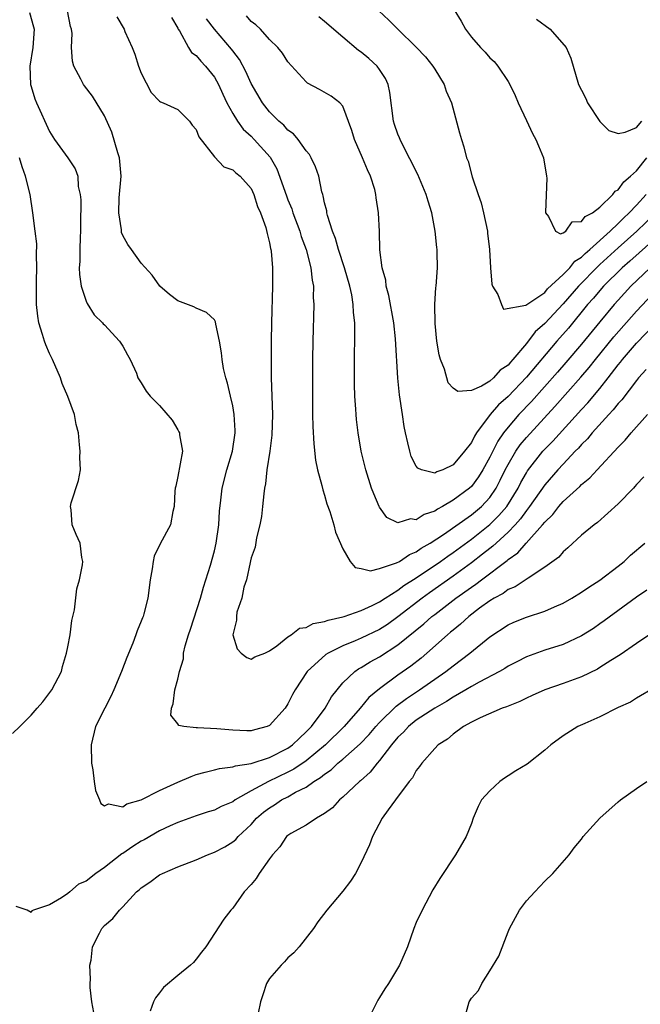
# Model space of a CAD drawing. Units: inches. Extents: x 2586000 to 2589000, y 1497000 to 1500000.
# Drawn here: x 2586302 to 2586369, y 1498057 to 1498164 of the extents above; entities that cross this region are included whole.
import ezdxf

# ---------------------------------------------------------------- set-up
doc = ezdxf.new("R2010")
doc.units = ezdxf.units.IN
doc.header["$MEASUREMENT"] = 0
doc.layers.add('LD25861497_2ft', color=101, linetype='Continuous')

msp = doc.modelspace()

# ---------------------------------------------------------------- linework, layer by layer
at = {"layer": 'LD25861497_2ft'}
for points, elevation in [([(2586349.12, 1498165.12), (2586349.88, 1498163.88), (2586350.36, 1498163), (2586351, 1498162.14), (2586352, 1498161), (2586352.5, 1498160.5), (2586353, 1498159.9), (2586353.49, 1498159.49), (2586353.89, 1498159), (2586355, 1498157.32), (2586355.18, 1498157), (2586355.78, 1498155.78), (2586356.11, 1498155), (2586357, 1498153.05), (2586357.66, 1498151.66), (2586358.01, 1498151), (2586358.3, 1498150.3), (2586358.86, 1498149), (2586359.2, 1498147), (2586359.22, 1498146.78), (2586359.07, 1498143.07), (2586359.09, 1498143), (2586359.42, 1498142.58), (2586360.18, 1498141), (2586360.7, 1498140.7), (2586361, 1498140.82), (2586361.28, 1498141), (2586361.98, 1498142.02), (2586363, 1498142.04), (2586363.39, 1498142.61), (2586364.19, 1498143), (2586365, 1498143.61), (2586366.43, 1498145), (2586366.66, 1498145.34), (2586367, 1498145.52), (2586367.61, 1498146.39), (2586368.34, 1498147), (2586369, 1498147.59), (2586370.13, 1498149)], 9598), ([(2586302.85, 1498164.85), (2586303.28, 1498163.28), (2586303.33, 1498163), (2586303.19, 1498161), (2586302.87, 1498159), (2586302.94, 1498157), (2586303, 1498156.76), (2586303.43, 1498155.43), (2586303.6, 1498155), (2586305, 1498151.87), (2586305.55, 1498151), (2586307.01, 1498149), (2586307.8, 1498147.8), (2586308.09, 1498147), (2586308.14, 1498145.86), (2586308.35, 1498145), (2586308.43, 1498144.43), (2586308.39, 1498141.61), (2586308.4, 1498141), (2586308.36, 1498140.36), (2586308.31, 1498139), (2586308.31, 1498137.69), (2586308.25, 1498137), (2586308.28, 1498136.28), (2586308.47, 1498135), (2586309, 1498133.38), (2586309.11, 1498133.1), (2586309.89, 1498131.89), (2586310.79, 1498131), (2586310.88, 1498130.88), (2586311, 1498130.78), (2586312.66, 1498129), (2586312.78, 1498128.78), (2586313, 1498128.47), (2586313.5, 1498127.5), (2586313.81, 1498127), (2586314.48, 1498125.52), (2586314.66, 1498125), (2586314.78, 1498124.78), (2586315, 1498124.47), (2586315.56, 1498123.56), (2586315.98, 1498123), (2586317, 1498122), (2586318.39, 1498120.39), (2586319, 1498119.33), (2586319.13, 1498119.14), (2586319.19, 1498119), (2586319.2, 1498118.8), (2586319.53, 1498117), (2586319, 1498114.24), (2586318.78, 1498113.22), (2586318.7, 1498113), (2586318.66, 1498112.66), (2586318.59, 1498111), (2586318.45, 1498110.45), (2586318.2, 1498109), (2586317.09, 1498106.91), (2586316.43, 1498105.57), (2586316.3, 1498105), (2586316.19, 1498104.19), (2586315.97, 1498103), (2586315.74, 1498101), (2586315.3, 1498099.3), (2586315.21, 1498099), (2586315.14, 1498098.86), (2586315, 1498098.47), (2586314.57, 1498097.43), (2586314.43, 1498097), (2586314.09, 1498096.09), (2586313.46, 1498094.54), (2586312.88, 1498093), (2586312.03, 1498091), (2586311.71, 1498090.29), (2586311.03, 1498089), (2586310.02, 1498087), (2586309.56, 1498085), (2586309.61, 1498083), (2586309.73, 1498082.27), (2586309.87, 1498081), (2586310.02, 1498080.02), (2586310.47, 1498079), (2586310.6, 1498078.6), (2586311, 1498078.36), (2586311.43, 1498078.57), (2586313, 1498078.24), (2586313.44, 1498078.56), (2586315, 1498079), (2586317, 1498080.02), (2586319, 1498080.94), (2586320.45, 1498081.55), (2586321, 1498081.76), (2586321.97, 1498082.03), (2586323, 1498082.27), (2586323.56, 1498082.44), (2586325, 1498082.6), (2586325.28, 1498082.72), (2586327, 1498082.97), (2586329, 1498083.61), (2586331, 1498084.64), (2586331.5, 1498085), (2586332.25, 1498085.75), (2586333, 1498086.43), (2586333.57, 1498087), (2586335.05, 1498089), (2586335.76, 1498090.24), (2586336.36, 1498091), (2586337, 1498091.75), (2586338.29, 1498093), (2586338.71, 1498093.29), (2586339, 1498093.45), (2586339.95, 1498094.05), (2586341, 1498094.61), (2586343, 1498095.89), (2586345.82, 1498098.18), (2586346.7, 1498099), (2586347, 1498099.23), (2586349.32, 1498101), (2586351, 1498102.2), (2586351.49, 1498102.51), (2586352.09, 1498103), (2586354.89, 1498105.11), (2586355, 1498105.21), (2586356.06, 1498105.94), (2586356.99, 1498107), (2586358.77, 1498109), (2586359, 1498109.29), (2586359.87, 1498110.13), (2586360.54, 1498111), (2586361, 1498111.52), (2586362.82, 1498113.18), (2586363, 1498113.37), (2586363.9, 1498114.1), (2586364.71, 1498115), (2586367, 1498117.46), (2586367.78, 1498118.22), (2586368.4, 1498119), (2586370.18, 1498121)], 9614), ([(2586370.07, 1498125.93), (2586369.22, 1498125), (2586369, 1498124.72), (2586367.39, 1498122.61), (2586367, 1498122.21), (2586366.47, 1498121.53), (2586365.97, 1498121), (2586364.16, 1498119), (2586363.64, 1498118.36), (2586363, 1498117.74), (2586362.66, 1498117.34), (2586362.32, 1498117), (2586361, 1498115.61), (2586360.44, 1498115), (2586359, 1498113.35), (2586357.35, 1498111), (2586357, 1498110.56), (2586356.36, 1498109.64), (2586355.79, 1498109), (2586355, 1498108.18), (2586353.69, 1498107), (2586353.34, 1498106.66), (2586353, 1498106.41), (2586352.22, 1498105.78), (2586351, 1498104.84), (2586349, 1498103.38), (2586346.42, 1498101.58), (2586345.63, 1498101), (2586343, 1498098.95), (2586341.86, 1498098.14), (2586341, 1498097.58), (2586339, 1498096.62), (2586338.33, 1498096.33), (2586337, 1498095.8), (2586335.38, 1498095), (2586335.14, 1498094.86), (2586333.09, 1498093), (2586331.8, 1498091), (2586331.5, 1498090.5), (2586331, 1498089.46), (2586330.69, 1498089), (2586329, 1498087.12), (2586328.73, 1498087), (2586327.35, 1498086.65), (2586327, 1498086.54), (2586326.54, 1498086.54), (2586325, 1498086.6), (2586323.24, 1498086.76), (2586321.13, 1498086.87), (2586321, 1498086.85), (2586319.66, 1498087), (2586319.11, 1498087.11), (2586319, 1498087.3), (2586318.25, 1498088.25), (2586318.31, 1498089), (2586318.51, 1498089.49), (2586318.68, 1498091), (2586319, 1498092.18), (2586319.2, 1498093), (2586319.62, 1498094.38), (2586319.63, 1498095), (2586319.79, 1498095.79), (2586320.15, 1498097), (2586320.37, 1498097.63), (2586321.46, 1498101), (2586321.79, 1498102.21), (2586322.07, 1498103), (2586322.58, 1498104.58), (2586323, 1498106.15), (2586323.19, 1498107), (2586323.46, 1498109), (2586323.53, 1498110.47), (2586323.69, 1498111.69), (2586323.83, 1498113), (2586324.34, 1498115), (2586324.96, 1498117), (2586325.26, 1498119), (2586325.26, 1498119.26), (2586325.15, 1498121), (2586325, 1498121.96), (2586324.74, 1498123), (2586324.43, 1498124.43), (2586324.23, 1498125), (2586323.99, 1498126.01), (2586323.82, 1498127), (2586323.75, 1498127.75), (2586323.53, 1498129), (2586323.15, 1498130.85), (2586323.12, 1498131.12), (2586323, 1498131.32), (2586322.13, 1498132.13), (2586321, 1498132.59), (2586320.74, 1498132.74), (2586319, 1498133.39), (2586318.1, 1498134.1), (2586317.03, 1498135), (2586316.19, 1498136.19), (2586315, 1498137.51), (2586313.97, 1498139), (2586313.56, 1498139.56), (2586313, 1498140.51), (2586312.87, 1498140.87), (2586312.85, 1498141.15), (2586312.57, 1498143), (2586312.62, 1498144.62), (2586312.83, 1498147), (2586312.65, 1498149), (2586312.48, 1498149.52), (2586311.8, 1498151.8), (2586311, 1498153.58), (2586309.72, 1498155.72), (2586308.83, 1498156.83), (2586308.72, 1498157), (2586308.43, 1498157.57), (2586307.65, 1498159), (2586307.52, 1498159.52), (2586307.43, 1498161), (2586307.47, 1498162.53), (2586307.41, 1498163), (2586307.32, 1498163.32), (2586306.98, 1498165)], 9612), ([(2586312.35, 1498164.35), (2586313.14, 1498163), (2586313.23, 1498162.77), (2586314.04, 1498161), (2586314.3, 1498160.3), (2586314.72, 1498159), (2586315, 1498158.23), (2586316.11, 1498156.11), (2586317, 1498155.17), (2586317.1, 1498155.1), (2586317.4, 1498155), (2586319, 1498154.25), (2586320.26, 1498153), (2586320.56, 1498152.56), (2586321, 1498152.08), (2586321.29, 1498151.29), (2586323, 1498149.09), (2586324.01, 1498148.01), (2586325, 1498147.7), (2586325.34, 1498147.34), (2586325.78, 1498147), (2586327, 1498145.64), (2586327.3, 1498145), (2586327.68, 1498143.68), (2586328.02, 1498143), (2586328.59, 1498141.41), (2586328.73, 1498140.73), (2586329, 1498139.74), (2586329.11, 1498139.11), (2586329.14, 1498139), (2586329.17, 1498138.83), (2586329.31, 1498137), (2586329.32, 1498135), (2586329.2, 1498131), (2586329.17, 1498129), (2586329.17, 1498126.83), (2586329.19, 1498125), (2586329.31, 1498121), (2586329.25, 1498118.75), (2586329.02, 1498117), (2586328.71, 1498115), (2586328.55, 1498113.45), (2586328.46, 1498113), (2586328.36, 1498112.36), (2586328.24, 1498111), (2586328.11, 1498109.89), (2586327.94, 1498109), (2586327.58, 1498107.58), (2586327.43, 1498106.57), (2586327, 1498105.4), (2586326.93, 1498105.07), (2586326.87, 1498104.87), (2586326.48, 1498103), (2586326.21, 1498102.21), (2586325.97, 1498101), (2586325.45, 1498099.45), (2586325.38, 1498099), (2586325.4, 1498098.6), (2586324.99, 1498097), (2586325.46, 1498095.46), (2586325.89, 1498095), (2586326.51, 1498094.51), (2586327, 1498094.33), (2586327.41, 1498094.59), (2586328.48, 1498095), (2586329, 1498095.25), (2586329.81, 1498095.81), (2586331, 1498096.77), (2586331.37, 1498097), (2586332.27, 1498097.73), (2586333, 1498097.8), (2586333.77, 1498098.23), (2586335, 1498098.44), (2586335.39, 1498098.61), (2586337, 1498098.96), (2586337.13, 1498099), (2586339, 1498099.66), (2586340.2, 1498100.2), (2586341, 1498100.6), (2586341.6, 1498101), (2586343, 1498101.87), (2586343.64, 1498102.36), (2586345, 1498103.21), (2586347.63, 1498105), (2586348.42, 1498105.58), (2586349, 1498105.97), (2586351, 1498107.44), (2586353, 1498109.01), (2586354.01, 1498109.99), (2586354.86, 1498111), (2586356.1, 1498113), (2586356.4, 1498113.6), (2586357, 1498114.67), (2586357.13, 1498114.87), (2586358.8, 1498117), (2586359, 1498117.23), (2586359.88, 1498118.12), (2586363, 1498121.56), (2586363.7, 1498122.3), (2586365, 1498123.86), (2586365.92, 1498125), (2586367, 1498126.41), (2586367.27, 1498126.73), (2586367.47, 1498127), (2586369, 1498128.8), (2586371.06, 1498130.94)], 9610), ([(2586318.3, 1498164.3), (2586319, 1498163.12), (2586319.03, 1498163.03), (2586319.17, 1498162.83), (2586320.15, 1498161), (2586320.49, 1498160.49), (2586321, 1498160.13), (2586321.51, 1498159.51), (2586322.01, 1498159), (2586323, 1498157.77), (2586323.44, 1498157), (2586323.92, 1498155.92), (2586324.36, 1498155), (2586325, 1498153.81), (2586325.49, 1498153), (2586326.12, 1498152.12), (2586327, 1498151.34), (2586327.33, 1498151), (2586329.07, 1498149.07), (2586329.8, 1498147.8), (2586330.84, 1498144.84), (2586331, 1498144.43), (2586331.43, 1498143.43), (2586331.55, 1498143), (2586332.29, 1498141), (2586332.43, 1498140.43), (2586332.99, 1498139), (2586333.51, 1498137), (2586333.64, 1498135.64), (2586333.78, 1498135), (2586333.77, 1498133.77), (2586333.82, 1498133), (2586333.73, 1498129), (2586333.7, 1498127), (2586333.68, 1498123.68), (2586333.69, 1498121), (2586333.71, 1498119.71), (2586333.81, 1498117.81), (2586334.02, 1498116.02), (2586334.24, 1498115), (2586334.71, 1498113.29), (2586334.8, 1498112.8), (2586335, 1498112.23), (2586335.26, 1498111.26), (2586335.57, 1498110.43), (2586335.99, 1498109), (2586336.18, 1498108.18), (2586337, 1498106.36), (2586337.79, 1498105), (2586338.32, 1498104.32), (2586339, 1498104.23), (2586339.99, 1498103.99), (2586341, 1498104.23), (2586342.83, 1498104.83), (2586343.15, 1498105), (2586344.24, 1498105.76), (2586345, 1498106.05), (2586345.54, 1498106.46), (2586346.49, 1498107), (2586347.95, 1498107.95), (2586351, 1498110.08), (2586352.1, 1498111), (2586353, 1498111.98), (2586353.7, 1498113), (2586354.15, 1498113.85), (2586354.7, 1498115), (2586355, 1498115.58), (2586355.84, 1498117), (2586356.31, 1498117.69), (2586357, 1498118.52), (2586360.11, 1498121.89), (2586362.93, 1498125.07), (2586363.85, 1498126.15), (2586364.52, 1498127), (2586366.53, 1498129.47), (2586369, 1498132.29), (2586371.28, 1498134.72)], 9608), ([(2586370.5, 1498137), (2586368.39, 1498135), (2586367, 1498133.48), (2586366.57, 1498133), (2586365, 1498131.12), (2586363, 1498128.68), (2586361.3, 1498126.7), (2586360.37, 1498125.62), (2586357.56, 1498122.44), (2586356.19, 1498121), (2586355, 1498119.64), (2586354.5, 1498119), (2586353.89, 1498118.11), (2586353, 1498116.35), (2586352.24, 1498115), (2586351.77, 1498114.23), (2586351, 1498113.18), (2586350.8, 1498113), (2586349, 1498111.66), (2586347.87, 1498111), (2586347.3, 1498110.7), (2586347, 1498110.49), (2586345.87, 1498110.13), (2586345, 1498109.55), (2586344.37, 1498109.63), (2586343, 1498109.2), (2586341.8, 1498109.8), (2586341, 1498110.92), (2586340.96, 1498111), (2586340.36, 1498112.36), (2586340.13, 1498113), (2586339.49, 1498115), (2586339, 1498117), (2586338.65, 1498119), (2586338.48, 1498120.48), (2586338.43, 1498121), (2586338.41, 1498121.59), (2586338.31, 1498123), (2586338.27, 1498124.27), (2586338.26, 1498127), (2586338.29, 1498129.71), (2586338.28, 1498131), (2586338.15, 1498132.15), (2586338.12, 1498133), (2586337.96, 1498134.04), (2586337.75, 1498135), (2586337.18, 1498137), (2586336.51, 1498139), (2586336.2, 1498140.2), (2586335.86, 1498141), (2586335.31, 1498142.69), (2586335.25, 1498143), (2586335.23, 1498143.23), (2586335, 1498144.09), (2586334.86, 1498144.86), (2586334.8, 1498145), (2586334.71, 1498145.29), (2586334.36, 1498147), (2586334.01, 1498148.01), (2586333.55, 1498149), (2586333.35, 1498149.35), (2586333, 1498149.75), (2586332.12, 1498151), (2586331.6, 1498151.6), (2586331, 1498152.02), (2586330.54, 1498152.54), (2586330, 1498153), (2586329, 1498154.02), (2586328.22, 1498155), (2586327, 1498157.09), (2586326.41, 1498158.41), (2586325.71, 1498159.71), (2586325, 1498160.64), (2586324.85, 1498160.85), (2586323, 1498163.01), (2586322.13, 1498164.13)], 9606), ([(2586371, 1498140.17), (2586368.28, 1498137.72), (2586367.44, 1498137), (2586365.41, 1498135), (2586365, 1498134.53), (2586364.3, 1498133.7), (2586363.66, 1498133), (2586361.57, 1498130.43), (2586360.32, 1498129), (2586357, 1498125.08), (2586355, 1498122.98), (2586353.95, 1498122.05), (2586353.05, 1498121), (2586351.56, 1498119), (2586351.33, 1498118.67), (2586351, 1498117.95), (2586350.25, 1498117), (2586349, 1498115.53), (2586347.9, 1498115), (2586347.23, 1498114.77), (2586347, 1498114.62), (2586345.55, 1498115), (2586345.16, 1498115.16), (2586345, 1498115.37), (2586344.44, 1498116.44), (2586344.28, 1498117), (2586344.09, 1498117.91), (2586343.82, 1498119), (2586343.69, 1498119.69), (2586343.48, 1498121), (2586343.16, 1498123.16), (2586342.97, 1498124.97), (2586342.74, 1498129.26), (2586342.55, 1498131), (2586342, 1498134), (2586341.72, 1498135), (2586341.66, 1498135.66), (2586341.28, 1498137), (2586341.02, 1498138.98), (2586340.97, 1498140.97), (2586340.89, 1498143), (2586340.63, 1498144.63), (2586340.6, 1498145), (2586340.46, 1498145.54), (2586340, 1498147), (2586339.67, 1498147.67), (2586339.14, 1498149), (2586338.26, 1498151), (2586337.98, 1498151.98), (2586337, 1498154.62), (2586336.66, 1498155), (2586335.72, 1498155.72), (2586334.45, 1498156.45), (2586333.14, 1498157.14), (2586333, 1498157.28), (2586331, 1498159.44), (2586330.4, 1498160.4), (2586329.89, 1498161), (2586329, 1498161.88), (2586328.01, 1498163), (2586327.5, 1498163.5), (2586327, 1498163.86), (2586326.47, 1498164.47)], 9604), ([(2586371, 1498142.9), (2586369.04, 1498141), (2586367, 1498139.19), (2586365, 1498137.35), (2586364.81, 1498137.19), (2586362.66, 1498135), (2586361, 1498133.09), (2586359, 1498130.92), (2586357.97, 1498130.03), (2586357, 1498128.77), (2586355.53, 1498127), (2586355.27, 1498126.73), (2586355, 1498126.4), (2586354.15, 1498125.85), (2586353.41, 1498125), (2586353, 1498124.65), (2586352.1, 1498124.1), (2586351, 1498123.63), (2586349.51, 1498123.51), (2586349, 1498123.89), (2586348.48, 1498124.48), (2586348.06, 1498125.94), (2586347.63, 1498127), (2586347.5, 1498127.5), (2586347.25, 1498129), (2586347.05, 1498130.95), (2586347.02, 1498133), (2586347.13, 1498134.87), (2586347.15, 1498135), (2586347.29, 1498137), (2586347.28, 1498138.72), (2586347.27, 1498139), (2586347.23, 1498139.23), (2586347.07, 1498141), (2586346.7, 1498143), (2586346.28, 1498144.28), (2586346.08, 1498145), (2586345.16, 1498147.16), (2586343.42, 1498150.58), (2586343.22, 1498151), (2586343.17, 1498151.17), (2586343, 1498151.57), (2586342.63, 1498152.63), (2586342.51, 1498153), (2586342.11, 1498156.11), (2586341.94, 1498157), (2586341.64, 1498157.64), (2586341, 1498158.62), (2586340.72, 1498159), (2586339.82, 1498159.82), (2586339, 1498160.5), (2586338.7, 1498160.7), (2586337, 1498162.13), (2586335, 1498163.85), (2586334.36, 1498164.36)], 9602), ([(2586340.91, 1498165), (2586342, 1498164), (2586343, 1498163), (2586345, 1498161.06), (2586345.99, 1498159.99), (2586346.79, 1498159), (2586347, 1498158.65), (2586348.05, 1498157), (2586348.27, 1498156.27), (2586348.83, 1498155), (2586349.71, 1498151.71), (2586349.91, 1498151), (2586350.19, 1498150.19), (2586350.48, 1498149), (2586350.64, 1498148.64), (2586351.07, 1498146.93), (2586351.73, 1498145), (2586352.08, 1498144.08), (2586352.33, 1498143), (2586352.74, 1498141), (2586352.77, 1498140.77), (2586352.97, 1498139), (2586353.09, 1498137), (2586353.23, 1498135.22), (2586353.29, 1498135), (2586353.89, 1498134.11), (2586354.29, 1498133), (2586354.51, 1498132.51), (2586356.92, 1498132.92), (2586359, 1498134.33), (2586359.3, 1498134.7), (2586361, 1498136.26), (2586361.73, 1498137), (2586362.29, 1498137.71), (2586363, 1498138.15), (2586363.42, 1498138.58), (2586363.92, 1498139), (2586366.11, 1498141), (2586367, 1498141.85), (2586367.57, 1498142.43), (2586368.21, 1498143), (2586369, 1498143.82), (2586370.07, 1498145)], 9600), ([(2586358.09, 1498164.09), (2586359.57, 1498163), (2586361.35, 1498161), (2586361.85, 1498159.85), (2586362.69, 1498157), (2586363, 1498156.35), (2586363.46, 1498155.46), (2586363.67, 1498155), (2586365, 1498152.94), (2586365.98, 1498151.98), (2586367, 1498151.63), (2586367.78, 1498151.78), (2586369, 1498152.3), (2586369.57, 1498153)], 9596), ([(2586301, 1498086.23), (2586301.79, 1498087), (2586303, 1498088.25), (2586303.68, 1498089), (2586304.3, 1498089.7), (2586305.26, 1498091), (2586306.32, 1498093), (2586306.45, 1498093.55), (2586306.88, 1498095), (2586307, 1498095.69), (2586307.26, 1498097), (2586307.44, 1498098.56), (2586307.74, 1498099.74), (2586307.98, 1498102.02), (2586308.28, 1498103), (2586308.62, 1498104.62), (2586308.65, 1498105), (2586308.55, 1498105.44), (2586308.35, 1498107), (2586307.93, 1498107.93), (2586307.49, 1498109), (2586307.36, 1498110.64), (2586307.3, 1498111), (2586307.39, 1498111.39), (2586308.18, 1498113.82), (2586308.38, 1498115), (2586308.32, 1498116.32), (2586308.35, 1498117), (2586308.3, 1498117.7), (2586308.16, 1498119), (2586307.92, 1498119.92), (2586307.75, 1498121), (2586307.02, 1498122.98), (2586306.4, 1498124.4), (2586306.21, 1498125), (2586305.33, 1498127), (2586305, 1498127.66), (2586304.6, 1498128.6), (2586304.46, 1498129), (2586304.25, 1498129.75), (2586303.85, 1498131), (2586303.73, 1498131.73), (2586303.58, 1498133), (2586303.6, 1498134.4), (2586303.58, 1498135), (2586303.58, 1498135.58), (2586303.64, 1498137), (2586303.6, 1498138.4), (2586303.62, 1498139.62), (2586303.46, 1498141), (2586303.21, 1498143), (2586302.9, 1498145), (2586302.41, 1498147), (2586302.02, 1498148.02), (2586301.75, 1498149)], 9616), ([(2586369.79, 1498114.21), (2586369, 1498113.37), (2586368.83, 1498113.17), (2586368.66, 1498113), (2586367, 1498111.29), (2586364.75, 1498109.25), (2586364.37, 1498109), (2586363, 1498107.85), (2586361.53, 1498106.47), (2586361, 1498106.06), (2586360.52, 1498105.48), (2586359, 1498104.36), (2586357.19, 1498103.19), (2586355.77, 1498102.23), (2586355, 1498101.93), (2586354.48, 1498101.52), (2586353.49, 1498101), (2586353, 1498100.7), (2586351.89, 1498099.89), (2586350.71, 1498099), (2586349.83, 1498098.17), (2586349, 1498097.51), (2586348.73, 1498097.27), (2586348.39, 1498097), (2586346.16, 1498095), (2586345.53, 1498094.47), (2586344.41, 1498093.59), (2586343, 1498092.59), (2586341, 1498091.12), (2586339.83, 1498090.17), (2586338.89, 1498089), (2586337.14, 1498087), (2586335.1, 1498085), (2586333, 1498083.28), (2586331.65, 1498082.35), (2586331, 1498082.01), (2586328.9, 1498081), (2586327, 1498079.99), (2586325.25, 1498079), (2586325, 1498078.81), (2586323.73, 1498078.27), (2586323, 1498077.88), (2586322.31, 1498077.69), (2586321, 1498077.27), (2586319, 1498076.55), (2586318.18, 1498076.18), (2586317, 1498075.62), (2586315.33, 1498074.67), (2586315, 1498074.5), (2586314.09, 1498073.91), (2586313, 1498073.16), (2586312.89, 1498073.11), (2586311, 1498071.65), (2586310.07, 1498071), (2586309, 1498070.16), (2586308.19, 1498069.81), (2586307.24, 1498069), (2586307, 1498068.81), (2586306.34, 1498068.34), (2586305, 1498067.57), (2586303.26, 1498067), (2586303.09, 1498066.91), (2586303, 1498066.73), (2586302.57, 1498067), (2586301.37, 1498067.37)], 9616), ([(2586309.84, 1498055.84), (2586309.64, 1498057), (2586309.44, 1498058.56), (2586309.43, 1498059), (2586309.48, 1498059.48), (2586309.41, 1498061), (2586309.55, 1498061.55), (2586309.69, 1498063), (2586310.48, 1498064.48), (2586310.72, 1498065), (2586311, 1498065.3), (2586311.92, 1498066.08), (2586312.64, 1498067), (2586313, 1498067.35), (2586314.51, 1498069), (2586314.78, 1498069.22), (2586315, 1498069.42), (2586315.95, 1498070.05), (2586317, 1498070.82), (2586317.33, 1498071), (2586319, 1498071.7), (2586321, 1498072.47), (2586322.22, 1498073), (2586323, 1498073.31), (2586324.11, 1498073.89), (2586325, 1498074.43), (2586325.32, 1498074.68), (2586325.59, 1498075), (2586327, 1498076.33), (2586327.59, 1498077), (2586328.34, 1498077.66), (2586329, 1498078.15), (2586329.53, 1498078.47), (2586330.32, 1498079), (2586331, 1498079.35), (2586331.83, 1498079.83), (2586333, 1498080.41), (2586333.84, 1498081), (2586334.57, 1498081.43), (2586335, 1498081.81), (2586335.71, 1498082.29), (2586336.45, 1498083), (2586337, 1498083.46), (2586338.87, 1498085.13), (2586339.86, 1498086.14), (2586340.58, 1498087), (2586341, 1498087.45), (2586342.79, 1498089.21), (2586343.93, 1498090.07), (2586345.36, 1498091), (2586348.23, 1498093), (2586349, 1498093.62), (2586350.82, 1498095), (2586353, 1498096.77), (2586355, 1498098.07), (2586355.64, 1498098.36), (2586357, 1498098.92), (2586359, 1498099.58), (2586360.05, 1498100.05), (2586361, 1498100.45), (2586361.95, 1498101), (2586363, 1498101.65), (2586363.79, 1498102.21), (2586365, 1498102.95), (2586367, 1498104.47), (2586367.66, 1498105), (2586368.33, 1498105.67), (2586369.89, 1498107)], 9618), ([(2586370.13, 1498101.87), (2586369, 1498101.12), (2586365.48, 1498098.52), (2586365, 1498098.18), (2586364.3, 1498097.7), (2586363, 1498096.88), (2586361, 1498095.96), (2586359, 1498095.32), (2586357, 1498094.6), (2586355.94, 1498094.06), (2586355, 1498093.57), (2586354.66, 1498093.34), (2586354.06, 1498093), (2586351.85, 1498091.85), (2586351, 1498091.38), (2586350.38, 1498091), (2586349, 1498090.21), (2586348.28, 1498089.72), (2586347, 1498089.02), (2586345, 1498087.69), (2586344.13, 1498087), (2586343.6, 1498086.4), (2586343, 1498085.83), (2586342.31, 1498085), (2586341, 1498083.29), (2586340.74, 1498083), (2586339.98, 1498082.02), (2586338.92, 1498081.08), (2586338.81, 1498081), (2586337, 1498079.3), (2586336.63, 1498079), (2586335.85, 1498078.15), (2586335, 1498077.51), (2586334.11, 1498077), (2586333, 1498076.25), (2586331.33, 1498075.33), (2586331, 1498075.13), (2586330.86, 1498075), (2586330.12, 1498073.88), (2586329.31, 1498073), (2586329, 1498072.58), (2586327.88, 1498071), (2586327.56, 1498070.44), (2586327, 1498069.77), (2586326.25, 1498069), (2586325, 1498067.21), (2586324.78, 1498067), (2586324, 1498066), (2586322.07, 1498063), (2586321.59, 1498062.41), (2586321, 1498061.63), (2586320.71, 1498061.29), (2586320.4, 1498061), (2586319, 1498059.87), (2586317.44, 1498058.56), (2586317, 1498057.97), (2586316.57, 1498057.43), (2586316.34, 1498057), (2586315.99, 1498055.99)], 9620), ([(2586371, 1498097.38), (2586369, 1498096.07), (2586367.2, 1498094.8), (2586366.19, 1498094.19), (2586365, 1498093.42), (2586364.73, 1498093.27), (2586363, 1498092.42), (2586361, 1498091.69), (2586359, 1498091.01), (2586357.63, 1498090.37), (2586357, 1498090.1), (2586356.27, 1498089.73), (2586355, 1498089.24), (2586354.84, 1498089.16), (2586354.36, 1498089), (2586351.95, 1498087.95), (2586351, 1498087.48), (2586350.13, 1498087), (2586349, 1498086.17), (2586348.38, 1498085.62), (2586347.39, 1498085), (2586347, 1498084.6), (2586345.6, 1498083), (2586345.36, 1498082.64), (2586345, 1498082.2), (2586344.59, 1498081.41), (2586344.23, 1498081), (2586342.72, 1498079), (2586341.93, 1498077.93), (2586341.28, 1498077), (2586340.23, 1498075), (2586339.9, 1498074.1), (2586339, 1498072.17), (2586338.36, 1498071), (2586337.84, 1498070.16), (2586337, 1498069.05), (2586335.26, 1498067), (2586334.28, 1498065.72), (2586333.79, 1498065), (2586332.23, 1498063), (2586331.66, 1498062.34), (2586331, 1498061.8), (2586330.63, 1498061.37), (2586330.26, 1498061), (2586329, 1498059.55), (2586328.66, 1498059), (2586328.26, 1498057.74), (2586328, 1498057), (2586327.75, 1498055.75)], 9622), ([(2586371, 1498091.26), (2586369, 1498090.11), (2586368.35, 1498089.65), (2586367, 1498089.09), (2586365, 1498088.06), (2586363.35, 1498087.35), (2586362.6, 1498087), (2586361, 1498085.99), (2586359.66, 1498085), (2586359, 1498084.41), (2586357.09, 1498082.91), (2586355.83, 1498082.17), (2586355, 1498081.62), (2586354.61, 1498081.39), (2586354.11, 1498081), (2586353, 1498080), (2586352.12, 1498079), (2586351.73, 1498078.27), (2586351.19, 1498077), (2586351, 1498076.45), (2586350.42, 1498075), (2586349.28, 1498073), (2586347.57, 1498070.43), (2586346.81, 1498069.19), (2586345.62, 1498067), (2586345, 1498065.64), (2586344.73, 1498065), (2586344.02, 1498063), (2586343.16, 1498061), (2586341.96, 1498059), (2586341.58, 1498058.42), (2586341, 1498057.46), (2586340.81, 1498057.19), (2586339.71, 1498055)], 9624), ([(2586350.21, 1498055), (2586350.77, 1498057), (2586351, 1498057.38), (2586351.77, 1498058.23), (2586352.15, 1498059), (2586353, 1498060.39), (2586354.01, 1498061.99), (2586355, 1498064.64), (2586355.15, 1498065), (2586355.82, 1498066.18), (2586356.26, 1498067), (2586357, 1498067.99), (2586357.91, 1498069), (2586359, 1498070.15), (2586359.89, 1498071), (2586361.65, 1498073), (2586362.21, 1498073.79), (2586363, 1498074.73), (2586363.2, 1498075), (2586364.99, 1498077), (2586367, 1498078.81), (2586367.24, 1498079), (2586369, 1498080.26), (2586370.14, 1498081)], 9626)]:
    msp.add_lwpolyline(points, dxfattribs=dict(at, elevation=elevation))

doc.saveas('drawing.dxf')
